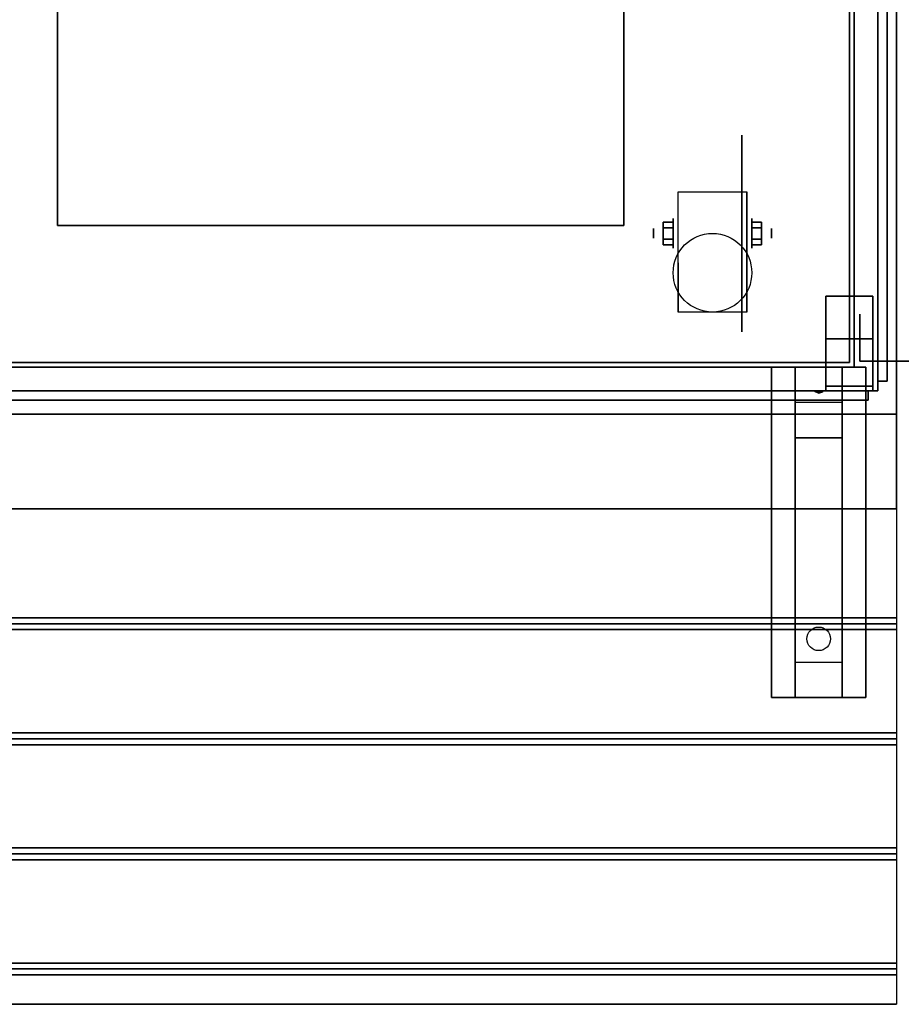
# Model space of a CAD drawing. Extents: x -179 to 179, y -79 to 78.
# Drawn here: x 137 to 155, y 35 to 56 of the extents above; entities that cross this region are included whole.
import ezdxf

# ---------------------------------------------------------------- set-up
doc = ezdxf.new("R2010")
doc.units = 0
for name, color, linetype in [('3D', 254, 'CONTINUOUS'), ('3D-BLACK', 250, 'CONTINUOUS'), ('3D-CART-BODY', 9, 'CONTINUOUS'), ('3D-CART-SKIRT', 253, 'CONTINUOUS'), ('3D-CART-TRIM', 5, 'CONTINUOUS'), ('3D-FLAT', 7, 'CONTINUOUS'), ('3D-GLASS-EDGE', 251, 'CONTINUOUS'), ('3D-GLASS-FACE', 9, 'CONTINUOUS'), ('3D-NON', 7, 'CONTINUOUS')]:
    doc.layers.add(name, color=color, linetype=linetype)

msp = doc.modelspace()

# ---------------------------------------------------------------- linework, layer by layer
at = {"layer": '3D', "extrusion": (1, 0, 0)}
for centre, radius in [((51.658, 2.083, 150.591), 0.313), ((51.658, 2.083, 150.175), 0.104)]:
    msp.add_circle(centre, radius, dxfattribs=at)
at = {"layer": '3D', "extrusion": (-1, 0, 0)}
for centre, radius in [((-51.658, 2.083, -152.258), 0.313), ((-51.658, 2.083, -152.675), 0.104), ((-49.325, 8, -154.425), 0.188), ((-49.325, 31, -154.425), 0.188)]:
    msp.add_circle(centre, radius, dxfattribs=at)
at = {"layer": '3D', "extrusion": (1, 0, 0)}
for centre in [(51.658, 2.083, 150.696), (51.658, 2.083, 152.154)]:
    msp.add_arc(centre, 0.884, 225, 0, dxfattribs=at)
at = {"layer": '3D'}
for points in [[(150.383, 51.899, 2.083), (150.591, 51.899, 2.083), (150.591, 51.779, 2.292), (150.383, 51.779, 2.292)], [(150.383, 51.779, 1.875), (150.591, 51.779, 1.875), (150.591, 51.899, 2.083), (150.383, 51.899, 2.083)], [(152.467, 51.899, 2.083), (152.258, 51.899, 2.083), (152.258, 51.779, 1.875), (152.467, 51.779, 1.875)], [(152.467, 51.779, 2.292), (152.258, 51.779, 2.292), (152.258, 51.899, 2.083), (152.467, 51.899, 2.083)], [(150.383, 51.418, 2.083), (150.591, 51.418, 2.083), (150.591, 51.538, 1.875), (150.383, 51.538, 1.875)], [(150.383, 51.538, 2.292), (150.591, 51.538, 2.292), (150.591, 51.418, 2.083), (150.383, 51.418, 2.083)], [(152.467, 51.418, 2.083), (152.258, 51.418, 2.083), (152.258, 51.538, 2.292), (152.467, 51.538, 2.292)], [(152.467, 51.538, 1.875), (152.258, 51.538, 1.875), (152.258, 51.418, 2.083), (152.467, 51.418, 2.083)], [(154.175, 48.825, 26.5), (154.175, 48.325, 27.25), (153.175, 48.325, 27.25), (153.175, 48.825, 26.5)], [(154.175, 48.325, 27.25), (154.175, 48.075, 30.5), (153.175, 48.075, 30.5), (153.175, 48.325, 27.25)], [(153.59, 48.308, 27.476), (153.698, 48.312, 27.414), (153.675, 48.275, 27.497)], [(153.675, 48.275, 27.497), (153.652, 48.299, 27.584), (153.59, 48.308, 27.476), (153.675, 48.275, 27.497)], [(153.675, 48.275, 27.497), (153.675, 48.275, 27.497), (153.76, 48.304, 27.522), (153.652, 48.299, 27.584)], [(153.76, 48.304, 27.522), (153.675, 48.275, 27.497), (153.675, 48.275, 27.497), (153.698, 48.312, 27.414)], [(154.175, 47.325, 31), (154.175, 48.075, 30.5), (153.175, 48.075, 30.5), (153.175, 47.325, 31)], [(154.175, 42.575, 31.25), (154.175, 47.325, 31), (153.175, 47.325, 31), (153.175, 42.575, 31.25)], [(110.525, 43.388, 33.062), (110.525, 43.513, 33), (155.325, 43.513, 33), (155.325, 43.388, 33.062)], [(110.525, 43.263, 33), (110.525, 43.388, 33.062), (155.325, 43.388, 33.062), (155.325, 43.263, 33)], [(154.175, 42.575, 31.25), (154.175, 41.825, 31.5), (153.175, 41.825, 31.5), (153.175, 42.575, 31.25)], [(110.525, 40.95, 33.062), (110.525, 41.075, 33), (155.325, 41.075, 33), (155.325, 40.95, 33.062)], [(110.525, 40.825, 33), (110.525, 40.95, 33.062), (155.325, 40.95, 33.062), (155.325, 40.825, 33)], [(110.525, 38.513, 33.062), (110.525, 38.638, 33), (155.325, 38.638, 33), (155.325, 38.513, 33.062)], [(110.525, 38.388, 33), (110.525, 38.513, 33.062), (155.325, 38.513, 33.062), (155.325, 38.388, 33)], [(110.525, 36.075, 33.062), (110.525, 36.2, 33), (155.325, 36.2, 33), (155.325, 36.075, 33.062)], [(110.525, 35.95, 33), (110.525, 36.075, 33.062), (155.325, 36.075, 33.062), (155.325, 35.95, 33)]]:
    msp.add_3dface(points, dxfattribs=at)
at = {"layer": '3D-BLACK', "extrusion": (-1, 0, 0)}
msp.add_circle((-51.658, 2.083, -152.05), 2.083, dxfattribs=at)
at = {"layer": '3D-BLACK', "extrusion": (0, 0.052559, 0.998618)}
msp.add_circle((-153.675, -41.374, 33.319), 0.25, dxfattribs=at)
at = {"layer": '3D-BLACK'}
for points in [[(154.325, 76.725, 5), (154.325, 48.925, 5), (66.525, 48.925, 5), (66.525, 76.725, 5)], [(154.325, 76.725, 5), (154.325, 76.725, 33), (154.325, 48.925, 33), (154.325, 48.925, 5)], [(154.325, 48.925, 5), (154.325, 48.925, 33), (66.525, 48.925, 33), (66.525, 48.925, 5)]]:
    msp.add_3dface(points, dxfattribs=at)
at = {"layer": '3D-CART-BODY'}
for points in [[(154.425, 50.325, 5.25), (154.425, 50.325, 33), (154.425, 75.325, 33), (154.425, 75.325, 5.25)], [(67.925, 48.825, 5.25), (67.925, 48.825, 33), (152.925, 48.825, 33), (152.925, 48.825, 5.25)]]:
    msp.add_3dface(points, dxfattribs=at)
at = {"layer": '3D-CART-SKIRT'}
for points in [[(154.325, 48.925), (154.325, 48.925, 5), (154.325, 62.725, 5), (154.325, 62.725)], [(66.525, 48.925), (66.525, 48.925, 5), (154.325, 48.925, 5), (154.325, 48.925)]]:
    msp.add_3dface(points, dxfattribs=at)
at = {"layer": '3D-CART-TRIM'}
for points in [[(154.425, 50.325, 5), (154.425, 50.325, 5.25), (154.425, 75.325, 5.25), (154.425, 75.325, 5)], [(154.425, 48.825, 5), (154.425, 48.825, 33), (154.425, 50.325, 33), (154.425, 50.325, 5)], [(154.55, 48.95, 0.25), (154.55, 48.95, 31.75), (154.55, 49.95, 31.75), (154.55, 49.95, 0.25)], [(67.925, 48.825, 5), (67.925, 48.825, 5.25), (152.925, 48.825, 5.25), (152.925, 48.825, 5)], [(152.925, 48.825, 5), (152.925, 48.825, 33), (154.425, 48.825, 33), (154.425, 48.825, 5)], [(156.3, 48.95, 0.25), (156.3, 48.95, 31.75), (154.55, 48.95, 31.75), (154.55, 48.95, 0.25)]]:
    msp.add_3dface(points, dxfattribs=at)
at = {"layer": '3D-FLAT'}
msp.add_circle((151.425, 50.825, 4.792), 0.833, dxfattribs=at)
for points, invisible_edges in [([(155.325, 47.825, 34), (149.55, 51.825, 34), (149.55, 71.825, 34), (155.325, 77.825, 34)], 7), ([(137.55, 71.825, 34), (136.3, 71.825, 34), (136.3, 51.825, 34), (137.55, 51.825, 34)], 15), ([(65.525, 47.825, 34), (71.3, 51.825, 34), (149.55, 51.825, 34), (155.325, 47.825, 34)], 7)]:
    msp.add_3dface(points, dxfattribs=dict(at, invisible_edges=invisible_edges))
for points in [[(149.55, 71.825, 28), (137.55, 71.825, 28), (137.55, 51.825, 28), (149.55, 51.825, 28)], [(154.925, 68.325, 47), (65.925, 68.325, 47), (65.925, 48.325, 47), (154.925, 48.325, 47)], [(154.925, 68.325, 48), (65.925, 68.325, 48), (65.925, 48.325, 48), (154.925, 48.325, 48)], [(150.696, 52.542, 4.792), (152.154, 52.542, 4.792), (152.154, 49.992, 4.792), (150.696, 49.992, 4.792)], [(150.383, 51.779, 2.292), (150.591, 51.779, 2.292), (150.591, 51.538, 2.292), (150.383, 51.538, 2.292)], [(150.383, 51.538, 1.875), (150.591, 51.538, 1.875), (150.591, 51.779, 1.875), (150.383, 51.779, 1.875)], [(152.467, 51.538, 2.292), (152.258, 51.538, 2.292), (152.258, 51.779, 2.292), (152.467, 51.779, 2.292)], [(152.467, 51.779, 1.875), (152.258, 51.779, 1.875), (152.258, 51.538, 1.875), (152.467, 51.538, 1.875)], [(154.825, 48.325, 34.2), (153.825, 48.325, 34.2), (153.825, 50.325, 34.2), (154.825, 50.325, 34.2)], [(154.825, 48.325, 34), (153.825, 48.325, 34), (153.825, 50.325, 34), (154.825, 50.325, 34)], [(154.825, 48.425, 34.2), (153.825, 48.425, 34.2), (153.825, 49.425, 34.2), (154.825, 49.425, 34.2)], [(154.825, 48.425, 47), (153.825, 48.425, 47), (153.825, 49.425, 47), (154.825, 49.425, 47)], [(154.675, 41.825, 31.5), (152.675, 41.825, 31.5), (152.675, 48.825, 31.5), (154.675, 48.825, 31.5)], [(154.675, 41.825, 32), (152.675, 41.825, 32), (152.675, 48.825, 32), (154.675, 48.825, 32)], [(110.525, 45.825, 33.9), (110.525, 47.825, 33.9), (155.325, 47.825, 33.9), (155.325, 45.825, 33.9)], [(110.525, 43.513, 33), (110.525, 45.825, 33), (155.325, 45.825, 33), (155.325, 43.513, 33)], [(110.525, 41.075, 33), (110.525, 43.263, 33), (155.325, 43.263, 33), (155.325, 41.075, 33)], [(110.525, 38.638, 33), (110.525, 40.825, 33), (155.325, 40.825, 33), (155.325, 38.638, 33)], [(110.525, 36.2, 33), (110.525, 38.388, 33), (155.325, 38.388, 33), (155.325, 36.2, 33)], [(110.525, 35.325, 33), (110.525, 35.95, 33), (155.325, 35.95, 33), (155.325, 35.325, 33)]]:
    msp.add_3dface(points, dxfattribs=at)
at = {"layer": '3D-GLASS-EDGE'}
for points in [[(154.925, 48.525, 34.5), (155.125, 48.525, 34.5), (155.125, 68.125, 34.5), (154.925, 68.125, 34.5)], [(154.925, 68.125, 47.3), (155.125, 68.125, 47.3), (155.125, 48.525, 47.3), (154.925, 48.525, 47.3)], [(154.925, 48.525, 47.3), (155.125, 48.525, 47.3), (155.125, 48.525, 34.5), (154.925, 48.525, 34.5)], [(154.725, 48.125, 35), (154.725, 48.325, 35), (66.125, 48.325, 35), (66.125, 48.125, 35)], [(66.125, 48.125, 47.8), (66.125, 48.325, 47.8), (154.725, 48.325, 47.8), (154.725, 48.125, 47.8)], [(154.725, 48.125, 47.8), (154.725, 48.325, 47.8), (154.725, 48.325, 35), (154.725, 48.125, 35)]]:
    msp.add_3dface(points, dxfattribs=at)
at = {"layer": '3D-GLASS-FACE'}
for points in [[(154.925, 68.125, 47.3), (154.925, 48.525, 47.3), (154.925, 48.525, 34.5), (154.925, 68.125, 34.5)], [(155.125, 68.125, 47.3), (155.125, 48.525, 47.3), (155.125, 48.525, 34.5), (155.125, 68.125, 34.5)], [(66.125, 48.325, 47.8), (154.725, 48.325, 47.8), (154.725, 48.325, 35), (66.125, 48.325, 35)], [(66.125, 48.125, 47.8), (154.725, 48.125, 47.8), (154.725, 48.125, 35), (66.125, 48.125, 35)]]:
    msp.add_3dface(points, dxfattribs=at)
at = {"layer": '3D-NON'}
for points in [[(137.55, 71.825, 28), (137.55, 71.825, 34), (137.55, 51.825, 34), (137.55, 51.825, 28)], [(149.55, 51.825, 28), (149.55, 51.825, 34), (149.55, 71.825, 34), (149.55, 71.825, 28)], [(154.925, 68.325, 48), (154.925, 48.325, 48), (154.925, 48.325, 47), (154.925, 68.325, 47)], [(150.696, 52.542, 2.083), (150.696, 52.542, 2.083), (150.696, 52.542, 4.792)], [(152.154, 52.542, 2.083), (152.154, 52.542, 2.083), (152.154, 52.542, 4.792)], [(137.55, 51.825, 28), (137.55, 51.825, 34), (149.55, 51.825, 34), (149.55, 51.825, 28)], [(150.696, 49.992, 4.792), (150.696, 49.992, 4.792), (150.696, 51.033, 1.458)], [(152.154, 49.992, 4.792), (152.154, 49.992, 4.792), (152.154, 51.033, 1.458)], [(154.825, 50.325, 34), (153.825, 50.325, 34), (153.825, 50.325, 34.2), (154.825, 50.325, 34.2)], [(153.825, 48.325, 34), (153.825, 50.325, 34), (153.825, 50.325, 34.2), (153.825, 48.325, 34.2)], [(154.825, 48.325, 34), (154.825, 50.325, 34), (154.825, 50.325, 34.2), (154.825, 48.325, 34.2)], [(154.825, 49.425, 47), (153.825, 49.425, 47), (153.825, 49.425, 34.2), (154.825, 49.425, 34.2)], [(153.825, 48.425, 47), (153.825, 49.425, 47), (153.825, 49.425, 34.2), (153.825, 48.425, 34.2)], [(154.825, 48.425, 47), (154.825, 49.425, 47), (154.825, 49.425, 34.2), (154.825, 48.425, 34.2)], [(154.675, 48.825, 32), (152.675, 48.825, 32), (152.675, 48.825, 31.5), (154.675, 48.825, 31.5)], [(152.675, 41.825, 32), (152.675, 48.825, 32), (152.675, 48.825, 31.5), (152.675, 41.825, 31.5)], [(153.175, 48.075, 30.5), (153.175, 48.825, 31.5), (153.175, 47.575, 31.5), (153.175, 47.325, 31)], [(153.175, 48.825, 26.5), (153.175, 48.325, 27.25), (153.175, 48.075, 30.5), (153.175, 48.825, 31.5)], [(154.175, 48.075, 30.5), (154.175, 48.825, 31.5), (154.175, 47.575, 31.5), (154.175, 47.325, 31)], [(154.175, 48.825, 26.5), (154.175, 48.325, 27.25), (154.175, 48.075, 30.5), (154.175, 48.825, 31.5)], [(154.675, 41.825, 32), (154.675, 48.825, 32), (154.675, 48.825, 31.5), (154.675, 41.825, 31.5)], [(154.825, 48.425, 47), (153.825, 48.425, 47), (153.825, 48.425, 34.2), (154.825, 48.425, 34.2)], [(154.925, 48.325, 48), (65.925, 48.325, 48), (65.925, 48.325, 47), (154.925, 48.325, 47)], [(154.825, 48.325, 34), (153.825, 48.325, 34), (153.825, 48.325, 34.2), (154.825, 48.325, 34.2)], [(65.525, 47.825, 34), (65.525, 47.825, 33), (155.325, 47.825, 33), (155.325, 47.825, 34)], [(153.175, 47.325, 31), (153.175, 47.575, 31.5), (153.175, 41.825, 31.5), (153.175, 42.575, 31.25)], [(154.175, 47.325, 31), (154.175, 47.575, 31.5), (154.175, 41.825, 31.5), (154.175, 42.575, 31.25)], [(110.525, 45.825, 33), (110.525, 45.825, 33.9), (155.325, 45.825, 33.9), (155.325, 45.825, 33)], [(154.675, 41.825, 32), (152.675, 41.825, 32), (152.675, 41.825, 31.5), (154.675, 41.825, 31.5)], [(110.525, 35.325, 32), (110.525, 35.325, 33), (155.325, 35.325, 33), (155.325, 35.325, 32)]]:
    msp.add_3dface(points, dxfattribs=at)
for points, invisible_edges in [([(155.325, 62.825, 33), (155.325, 48.325, 33.2), (155.325, 48.325, 33.2), (155.325, 47.825, 33)], 7), ([(155.325, 47.825, 34), (155.325, 48.325, 33.8), (155.325, 48.325, 33.8), (155.325, 62.825, 34)], 7), ([(155.325, 62.825, 34), (155.325, 48.625, 33.5), (155.325, 48.625, 33.5), (155.325, 62.825, 33)], 15), ([(155.325, 62.825, 33), (155.325, 48.625, 33.5), (155.325, 48.602, 33.385), (155.325, 48.537, 33.288)], 9), ([(155.325, 62.825, 33), (155.325, 48.537, 33.288), (155.325, 48.44, 33.223), (155.325, 48.325, 33.2)], 9), ([(155.325, 62.825, 34), (155.325, 48.325, 33.8), (155.325, 48.44, 33.777), (155.325, 48.537, 33.712)], 9), ([(155.325, 62.825, 34), (155.325, 48.537, 33.712), (155.325, 48.602, 33.615), (155.325, 48.625, 33.5)], 9), ([(150.696, 52.542, 4.792), (150.696, 52.187, 4.792), (150.696, 52.475, 1.745), (150.696, 52.542, 2.083)], 15), ([(150.696, 52.187, 4.792), (150.696, 51.831, 4.792), (150.696, 52.283, 1.458), (150.696, 52.475, 1.745)], 15), ([(152.154, 52.542, 4.792), (152.154, 52.187, 4.792), (152.154, 52.475, 1.745), (152.154, 52.542, 2.083)], 15), ([(152.154, 52.187, 4.792), (152.154, 51.831, 4.792), (152.154, 52.283, 1.458), (152.154, 52.475, 1.745)], 15), ([(150.696, 51.831, 4.792), (150.696, 51.475, 4.792), (150.696, 51.997, 1.267), (150.696, 52.283, 1.458)], 15), ([(152.154, 51.831, 4.792), (152.154, 51.475, 4.792), (152.154, 51.997, 1.267), (152.154, 52.283, 1.458)], 15), ([(150.696, 51.475, 4.792), (150.696, 51.12, 4.792), (150.696, 51.658, 1.199), (150.696, 51.997, 1.267)], 15), ([(152.154, 51.475, 4.792), (152.154, 51.12, 4.792), (152.154, 51.658, 1.199), (152.154, 51.997, 1.267)], 15), ([(150.696, 51.12, 4.792), (150.696, 50.764, 4.792), (150.696, 51.32, 1.267), (150.696, 51.658, 1.199)], 15), ([(152.154, 51.12, 4.792), (152.154, 50.764, 4.792), (152.154, 51.32, 1.267), (152.154, 51.658, 1.199)], 15), ([(150.696, 50.764, 4.792), (150.696, 49.992, 4.792), (150.696, 51.033, 1.458), (150.696, 51.32, 1.267)], 15), ([(152.154, 50.764, 4.792), (152.154, 49.992, 4.792), (152.154, 51.033, 1.458), (152.154, 51.32, 1.267)], 15), ([(155.325, 47.825, 33), (155.325, 48.325, 33.2), (155.325, 48.21, 33.223), (155.325, 48.113, 33.288)], 9), ([(155.325, 47.825, 34), (155.325, 48.113, 33.712), (155.325, 48.21, 33.777), (155.325, 48.325, 33.8)], 9), ([(155.325, 47.825, 33), (155.325, 48.113, 33.288), (155.325, 48.048, 33.385), (155.325, 48.025, 33.5)], 9), ([(155.325, 47.825, 34), (155.325, 48.025, 33.5), (155.325, 48.048, 33.615), (155.325, 48.113, 33.712)], 9), ([(155.325, 47.825, 33), (155.325, 48.025, 33.5), (155.325, 48.025, 33.5), (155.325, 47.825, 34)], 15), ([(155.325, 47.825, 33), (155.325, 45.825, 33), (155.325, 45.825, 34), (155.325, 47.825, 34)], 1), ([(155.325, 35.325, 33), (155.325, 47.825, 33), (155.325, 47.825, 32), (155.325, 35.325, 32)], 1)]:
    msp.add_3dface(points, dxfattribs=dict(at, invisible_edges=invisible_edges))

doc.saveas('drawing.dxf')
